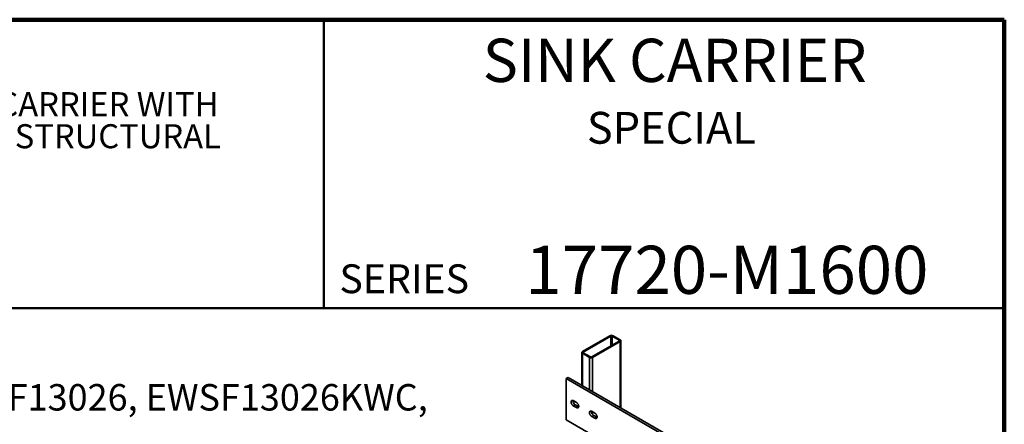
# Model space of a CAD drawing. Units: inches. Extents: x 0.2 to 8.4, y 0.1 to 10.9.
# Drawn here: x 4.1 to 8.4, y 9.2 to 10.9 of the extents above; entities that cross this region are included whole.
import ezdxf

# ---------------------------------------------------------------- set-up
doc = ezdxf.new("R2010")
doc.units = ezdxf.units.IN
doc.header["$MEASUREMENT"] = 0
doc.layers.add('WALL', color=7, linetype='Continuous', lineweight=50)
doc.styles.add('SLDTEXTSTYLE1', font='TXT', dxfattribs={"width": 0.605})

# ---------------------------------------------------------------- blocks, each defined once
blk = doc.blocks.new('SW_NOTE_0_3')
at = {"color": 0, "linetype": 'Continuous', "lineweight": 18, "char_height": 0.104167, "attachment_point": 1, "style": 'SLDTEXTSTYLE1'}
for s, insert in [('JOSAM 17720-M1600 SERIES FLOOR MOUNTED SINK CARRIER WITH', (0, 0.1343)), ('SUPPORT PLATE, ADJUSTABLE RODS, HEADERS, AND STRUCTURAL', (0, -0.0046))]:
    blk.add_mtext(s, dxfattribs=dict(at, insert=insert))
blk = doc.blocks.new('SW_NOTE_0_5')
at = {"layer": 'WALL', "color": 0, "insert": (0, -0.0051), "char_height": 0.114583, "attachment_point": 1, "style": 'SLDTEXTSTYLE1'}
blk.add_mtext('USED TO MOUNT ELKAY EWSF13026SACC, EWSF13026, EWSF13026KWC,', dxfattribs=at)

msp = doc.modelspace()

# ---------------------------------------------------------------- linework, layer by layer
at = {"color": 7, "linetype": 'Continuous', "lineweight": 100}
for p, q in [((8.3984375, 10.9375), (0.3984375, 10.9375)), ((8.3984375, 0.0625), (8.3984375, 10.9375))]:
    msp.add_line(p, q, dxfattribs=at)
at = {"color": 7, "linetype": 'Continuous', "lineweight": 50}
for p, q in [((5.4453125, 10.9375), (5.4453125, 9.6875)), ((0.3984375, 9.6875), (8.3984375, 9.6875))]:
    msp.add_line(p, q, dxfattribs=at)
at = {"color": 7, "linetype": 'Continuous', "lineweight": 35}
for p, q in [((6.68714184, 9.56788411), (6.56781757, 9.49899968)), ((6.6906774, 9.56584308), (6.57135312, 9.49695865)), ((6.60847621, 9.47552794), (6.72780048, 9.54441238)), ((6.61201177, 9.47348691), (6.73133604, 9.54237135)), ((6.72780047, 9.54798417), (6.69686454, 9.5658431)), ((6.731336, 9.55002519), (6.70040007, 9.56788413)), ((6.73408187, 9.25502052), (6.73408187, 9.54619829)), ((6.56507168, 9.49517277), (6.56507168, 9.35258801)), ((6.56781755, 9.49134586), (6.59875348, 9.47348693)), ((6.57135308, 9.49338688), (6.60228902, 9.47552795)), ((6.49754885, 9.38187315), (6.50594574, 9.38672057)), ((8.12168471, 8.44427948), (6.49754885, 9.38187315)), ((6.49754885, 9.38187315), (6.49754885, 9.20325491)), ((8.1300816, 8.4491269), (6.50594574, 9.38672057)), ((6.54174299, 9.27827884), (6.52804283, 9.28618778)), ((6.52804283, 9.2637328), (6.53643972, 9.26858023)), ((6.52804283, 9.2637328), (6.54174299, 9.25582387)), ((6.53643972, 9.26858023), (6.55013988, 9.26067129)), ((6.54174299, 9.25582387), (6.55013988, 9.26067129)), ((6.55013988, 9.26067129), (6.55138541, 9.26004483)), ((6.62173447, 9.23210074), (6.60803426, 9.24000971)), ((6.49754885, 9.20325491), (8.12168471, 8.26566124)), ((6.60803426, 9.21755473), (6.61643115, 9.22240216)), ((6.60803426, 9.21755473), (6.62173447, 9.20964577)), ((6.61643115, 9.22240216), (6.63013136, 9.21449319)), ((6.62173447, 9.20964577), (6.63013136, 9.21449319)), ((6.63013136, 9.21449319), (6.63137684, 9.21386676))]:
    msp.add_line(p, q, dxfattribs=at)
at = {"color": 8, "linetype": 'Continuous', "lineweight": 35}
for p, q in [((6.6906774, 9.56584308), (6.6906774, 9.52298148)), ((6.69686454, 9.5658431), (6.69686454, 9.5265534)), ((6.72780047, 9.54798417), (6.72780047, 9.54441227)), ((6.73133604, 9.54237135), (6.73133604, 9.25660568)), ((6.56781755, 9.49134586), (6.56781755, 9.35100274)), ((6.57135312, 9.49695865), (6.57135312, 9.49338675)), ((6.59875348, 9.47348693), (6.59875348, 9.3331438)), ((6.61201177, 9.47348691), (6.61201177, 9.32549005)), ((6.61201177, 9.23771348), (6.61201177, 9.22618031))]:
    msp.add_line(p, q, dxfattribs=at)
at = {"color": 7, "linetype": 'Continuous', "lineweight": 35, "flags": 128}
for points in [[(6.73133604, 9.54237135), (6.73229144, 9.54301712), (6.73306005, 9.54374126), (6.73362307, 9.54452584), (6.73396648, 9.54535163), (6.73408187, 9.54619829), (6.73396646, 9.54704491), (6.73362302, 9.54787071), (6.73306009, 9.54865529), (6.73229141, 9.54937941), (6.731336, 9.55002519)], [(6.56781757, 9.49899968), (6.56686217, 9.4983539), (6.5660935, 9.4976298), (6.56553054, 9.49684519), (6.56518713, 9.49601939), (6.56507168, 9.49517277), (6.56518709, 9.49432615), (6.56553053, 9.49350035), (6.56609352, 9.49271574), (6.56686214, 9.49199164), (6.56781755, 9.49134586)], [(6.52804283, 9.28618778), (6.52677376, 9.28682435), (6.52552641, 9.28725785), (6.5243221, 9.28748099), (6.52318147, 9.2874899), (6.52212402, 9.28728444), (6.52116783, 9.28686819), (6.52032925, 9.28624813), (6.51962269, 9.28543485), (6.51906018, 9.28444248), (6.51865141, 9.28328771), (6.51840329, 9.28199061), (6.51832012, 9.28057315), (6.51840329, 9.27905966), (6.51865141, 9.27747597), (6.51906018, 9.27584937), (6.51962269, 9.27420742), (6.52032925, 9.27257848), (6.52116783, 9.27099021), (6.52212402, 9.26946985), (6.52318147, 9.26804348), (6.5243221, 9.26673545), (6.52552641, 9.26556813), (6.52677376, 9.26456159), (6.52804283, 9.2637328)], [(6.54174299, 9.25582387), (6.54301206, 9.25518741), (6.54425941, 9.2547538), (6.54546372, 9.25453065), (6.54660435, 9.25452175), (6.5476618, 9.2547272), (6.54861799, 9.25514357), (6.54945657, 9.25576364), (6.55016313, 9.2565768), (6.55072564, 9.25756929), (6.55113441, 9.25872394), (6.55138253, 9.26002115), (6.5514657, 9.26143861), (6.55138253, 9.26295211), (6.55113441, 9.26453567), (6.55072564, 9.2661624), (6.55016313, 9.26780422), (6.54945657, 9.26943329), (6.54861799, 9.27102156), (6.5476618, 9.27254179), (6.54660435, 9.27396816), (6.54546372, 9.2752762), (6.54425941, 9.27644352), (6.54301206, 9.27745017), (6.54174299, 9.27827884)], [(6.60803426, 9.24000971), (6.60676519, 9.24064628), (6.60551784, 9.24107978), (6.60431354, 9.24130292), (6.60317291, 9.24131183), (6.60211545, 9.24110637), (6.60115926, 9.24069012), (6.60032073, 9.24007003), (6.59961417, 9.23925675), (6.59905166, 9.23826438), (6.59864285, 9.23710964), (6.59839472, 9.23581254), (6.59831155, 9.23439508), (6.59839472, 9.23288159), (6.59864285, 9.2312979), (6.59905166, 9.22967127), (6.59961417, 9.22802932), (6.60032073, 9.22640038), (6.60115926, 9.22481214), (6.60211545, 9.22329178), (6.60317291, 9.22186541), (6.60431354, 9.22055737), (6.60551784, 9.21939006), (6.60676519, 9.21838352), (6.60803426, 9.21755473)], [(6.62173447, 9.20964577), (6.62300355, 9.20900931), (6.62425089, 9.2085757), (6.6254552, 9.20835255), (6.62659583, 9.20834365), (6.62765329, 9.2085491), (6.62860947, 9.20896547), (6.629448, 9.20958557), (6.63015456, 9.21039873), (6.63071707, 9.21139121), (6.63112589, 9.21254584), (6.63137401, 9.21384305), (6.63145718, 9.21526051), (6.63137401, 9.21677401), (6.63112589, 9.21835757), (6.63071707, 9.21998433), (6.63015456, 9.22162615), (6.629448, 9.22325522), (6.62860947, 9.22484346), (6.62765329, 9.22636369), (6.62659583, 9.22779006), (6.6254552, 9.2290981), (6.62425089, 9.23026542), (6.62300355, 9.23127207), (6.62173447, 9.23210074)]]:
    msp.add_lwpolyline(points, dxfattribs=at)
at = {"color": 7, "linetype": 'Continuous', "lineweight": 35}
for centre, radius, start, end in [((6.69377097, 9.5552086), 0.01430433, 62.39112442, 117.6089726), ((6.69377099, 9.55987258), 0.00672437, 62.60963628, 117.39077953), ((6.72712268, 9.54619827), 0.00191019, 290.78329372, 69.21712218), ((6.57203089, 9.49517276), 0.00191017, 110.78239281, 249.21635949), ((6.60538264, 9.48616271), 0.01430459, 242.39140665, 297.60843164), ((6.60538262, 9.48149852), 0.00672444, 242.60940715, 297.39045425), ((6.54735792, 9.2860205), 0.02057596, 177.78896631, 237.95202966), ((6.62734915, 9.23984226), 0.02057571, 177.78855762, 237.95226143)]:
    msp.add_arc(centre, radius, start, end, dxfattribs=at)

# ---------------------------------------------------------------- block references
at = {"color": 7, "linetype": 'Continuous', "lineweight": 18}
msp.add_blockref('SW_NOTE_0_3', (0.55618448, 10.48916684), dxfattribs=at)
at = {"layer": 'WALL'}
msp.add_blockref('SW_NOTE_0_5', (0.66907439, 9.36305104), dxfattribs=at)

# ---------------------------------------------------------------- texts
at = {"color": 7, "linetype": 'Continuous', "lineweight": 18, "attachment_point": 2, "style": 'SLDTEXTSTYLE1'}
for s, insert, char_height in [('SINK CARRIER', (6.9684109, 10.8551068), 0.1875), ('SPECIAL', (6.95354489, 10.53799352), 0.137795276), ('17720-M1600', (7.19472068, 9.9574813), 0.2083333333)]:
    msp.add_mtext(s, dxfattribs=dict(at, insert=insert, char_height=char_height))
at = {"color": 7, "linetype": 'Continuous', "lineweight": 0, "insert": (5.51315873, 9.8771275), "char_height": 0.125, "attachment_point": 1, "style": 'SLDTEXTSTYLE1'}
msp.add_mtext('SERIES', dxfattribs=at)

doc.saveas('drawing.dxf')
